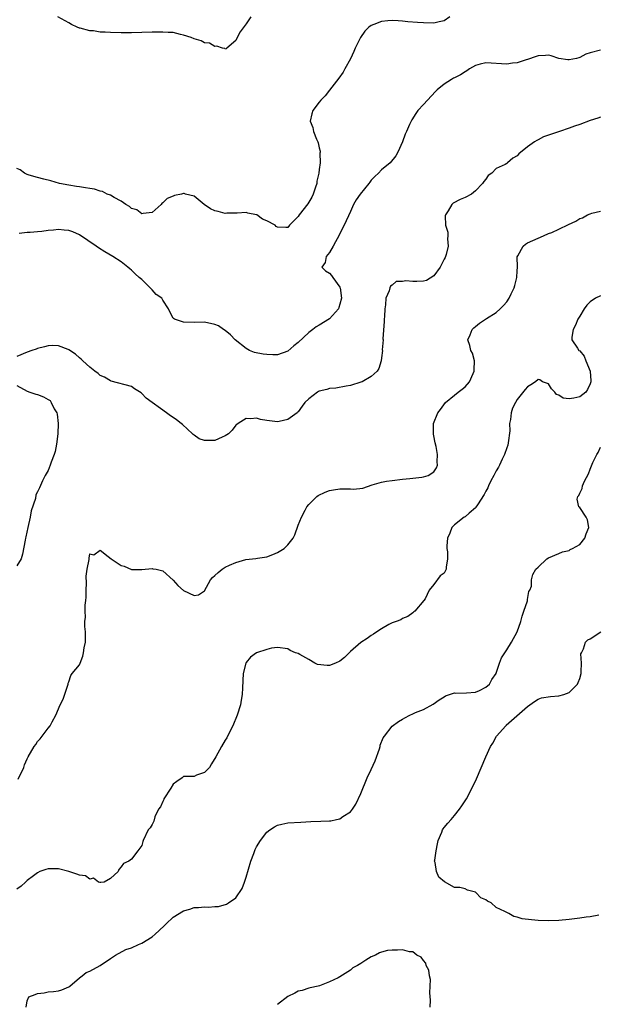
# Model space of a CAD drawing. Units: inches. Extents: x 2499000 to 2502000, y 1476000 to 1479000.
# Drawn here: x 2499672 to 2499783, y 1478520 to 1478708 of the extents above; entities that cross this region are included whole.
import ezdxf

# ---------------------------------------------------------------- set-up
doc = ezdxf.new("R2010")
doc.units = ezdxf.units.IN
doc.header["$MEASUREMENT"] = 0
doc.layers.add('LD24991476_2ft', color=162, linetype='Continuous')

msp = doc.modelspace()

# ---------------------------------------------------------------- linework, layer by layer
at = {"layer": 'LD24991476_2ft'}
for points, elevation in [([(2499754.08, 1478709), (2499753, 1478708.22), (2499752.02, 1478708.02), (2499751, 1478707.8), (2499749, 1478707.83), (2499747.9, 1478707.9), (2499746.05, 1478708.05), (2499745, 1478708.18), (2499744.2, 1478708.2), (2499743, 1478708.3), (2499742.2, 1478708.2), (2499741, 1478708.13), (2499739.52, 1478707.52), (2499739, 1478707.35), (2499738.55, 1478707), (2499737.76, 1478706.24), (2499736.96, 1478705.04), (2499735.92, 1478703), (2499735.65, 1478702.35), (2499735, 1478700.96), (2499733.94, 1478699), (2499733.6, 1478698.4), (2499732.79, 1478697.21), (2499731, 1478694.94), (2499730.19, 1478693.81), (2499729.31, 1478693), (2499729, 1478692.63), (2499727.79, 1478691), (2499727.6, 1478690.4), (2499727.26, 1478689), (2499727.79, 1478687.79), (2499727.91, 1478687), (2499728.5, 1478685.5), (2499728.75, 1478685), (2499728.82, 1478684.82), (2499729, 1478683.87), (2499729.21, 1478683.21), (2499729.22, 1478683), (2499729.17, 1478682.83), (2499729.2, 1478681), (2499729, 1478679.72), (2499728.93, 1478679), (2499728.56, 1478677.44), (2499728.54, 1478677), (2499728.32, 1478676.32), (2499727.86, 1478675), (2499727.58, 1478674.42), (2499726.85, 1478673.15), (2499725.19, 1478671), (2499725, 1478670.71), (2499723.34, 1478669), (2499723, 1478668.61), (2499722.6, 1478668.59), (2499721, 1478668.62), (2499720.78, 1478668.78), (2499720.54, 1478669), (2499719, 1478669.87), (2499718.17, 1478670.17), (2499717.07, 1478671), (2499717, 1478671.03), (2499715.31, 1478671.31), (2499715, 1478671.45), (2499713.31, 1478671.31), (2499713, 1478671.33), (2499711.3, 1478671.3), (2499711, 1478671.27), (2499709.64, 1478671.64), (2499709, 1478671.77), (2499708.16, 1478672.16), (2499706.97, 1478672.97), (2499705, 1478674.61), (2499703.38, 1478675), (2499703.1, 1478675.1), (2499703, 1478675.11), (2499702.57, 1478675), (2499701.28, 1478674.72), (2499701, 1478674.62), (2499699.87, 1478674.13), (2499699, 1478673.29), (2499698.83, 1478673.17), (2499698.72, 1478673), (2499697, 1478671.48), (2499695.27, 1478671.27), (2499695, 1478671.18), (2499694, 1478672), (2499693, 1478672.23), (2499692.62, 1478672.62), (2499691.9, 1478673), (2499691, 1478673.64), (2499689.67, 1478674.33), (2499689, 1478674.77), (2499688.34, 1478675), (2499687.47, 1478675.47), (2499687, 1478675.57), (2499685.92, 1478675.92), (2499685, 1478676.04), (2499684.21, 1478676.21), (2499683, 1478676.37), (2499682.47, 1478676.47), (2499681, 1478676.68), (2499679.19, 1478677), (2499677.56, 1478677.56), (2499676.16, 1478677.84), (2499675, 1478678.18), (2499673.37, 1478678.63), (2499673, 1478678.76), (2499672.45, 1478679), (2499671.63, 1478679.63), (2499671, 1478679.91)], 7468), ([(2499715.89, 1478709), (2499715, 1478707.65), (2499713.88, 1478706.12), (2499713.29, 1478705), (2499713, 1478704.48), (2499711.32, 1478703), (2499711.14, 1478702.86), (2499711, 1478702.8), (2499710.89, 1478702.89), (2499710.44, 1478703), (2499709.37, 1478703.37), (2499709, 1478703.28), (2499707.94, 1478703.94), (2499707, 1478704.01), (2499706.37, 1478704.37), (2499705, 1478704.77), (2499704.48, 1478705), (2499703, 1478705.51), (2499702.4, 1478705.6), (2499701, 1478705.96), (2499700.02, 1478705.98), (2499699, 1478706.08), (2499697.95, 1478706.05), (2499697, 1478706.05), (2499693, 1478705.95), (2499691, 1478705.95), (2499689, 1478705.98), (2499687.95, 1478706.05), (2499687, 1478706.08), (2499685.72, 1478706.28), (2499685, 1478706.33), (2499683.18, 1478706.82), (2499683, 1478706.84), (2499682.59, 1478707), (2499681.51, 1478707.51), (2499681, 1478707.83), (2499678.89, 1478709)], 7470), ([(2499783, 1478702.59), (2499781, 1478702.08), (2499780.19, 1478701.81), (2499779, 1478701.18), (2499778.84, 1478701.16), (2499778.37, 1478701), (2499777, 1478700.72), (2499776.73, 1478700.73), (2499775, 1478701), (2499773.51, 1478701.51), (2499773, 1478701.64), (2499772.42, 1478701.58), (2499771, 1478701.52), (2499770.64, 1478701.36), (2499769, 1478700.81), (2499768.74, 1478700.74), (2499767, 1478700.19), (2499766.09, 1478700.09), (2499765, 1478699.94), (2499761, 1478700.18), (2499759.93, 1478699.93), (2499759, 1478699.68), (2499757.84, 1478699), (2499757.35, 1478698.65), (2499757, 1478698.46), (2499756.12, 1478697.88), (2499755, 1478697.28), (2499754.8, 1478697.2), (2499754.4, 1478697), (2499753, 1478696.08), (2499751.66, 1478695), (2499751.32, 1478694.68), (2499749, 1478692.2), (2499747.97, 1478691), (2499747.53, 1478690.47), (2499746.76, 1478689.24), (2499746.64, 1478689), (2499746.37, 1478688.37), (2499745.74, 1478687), (2499745.53, 1478686.47), (2499744.99, 1478685), (2499744.13, 1478683), (2499743.69, 1478682.31), (2499742.66, 1478681), (2499741, 1478679.65), (2499740.39, 1478679), (2499739.66, 1478678.34), (2499739, 1478677.65), (2499738.71, 1478677.29), (2499738.52, 1478677), (2499736.89, 1478675), (2499736.11, 1478673.89), (2499735.57, 1478673), (2499735, 1478671.67), (2499733.8, 1478669), (2499733, 1478667.46), (2499732.78, 1478667), (2499732.17, 1478665.83), (2499731.7, 1478665), (2499731, 1478663.81), (2499730.35, 1478663), (2499730.16, 1478661.84), (2499729.55, 1478661), (2499730.24, 1478660.24), (2499731, 1478659.85), (2499731.4, 1478659.4), (2499731.65, 1478659), (2499733, 1478657.11), (2499733.05, 1478657), (2499733.29, 1478655), (2499733, 1478653.84), (2499732.8, 1478653.2), (2499732.7, 1478653), (2499731, 1478651.04), (2499729, 1478649.84), (2499728.46, 1478649.54), (2499727.82, 1478649), (2499727, 1478648.43), (2499725, 1478646.54), (2499724.15, 1478645.85), (2499723, 1478644.87), (2499721, 1478644.13), (2499720.13, 1478644.13), (2499719, 1478644.19), (2499718.25, 1478644.25), (2499716.6, 1478644.6), (2499715.66, 1478645), (2499715, 1478645.34), (2499712.89, 1478647), (2499711.99, 1478647.99), (2499711, 1478648.79), (2499710.63, 1478649), (2499709.69, 1478649.69), (2499709, 1478650), (2499707, 1478650.39), (2499705, 1478650.37), (2499703, 1478650.42), (2499701.23, 1478651), (2499701.09, 1478651.09), (2499701, 1478651.18), (2499700.39, 1478652.39), (2499700.1, 1478653), (2499699, 1478654.66), (2499698.8, 1478655), (2499697.75, 1478655.75), (2499697, 1478656.65), (2499695, 1478658.58), (2499694.5, 1478659), (2499693.72, 1478659.72), (2499693, 1478660.41), (2499692.67, 1478660.67), (2499692.28, 1478661), (2499691, 1478661.98), (2499689.42, 1478663), (2499687.88, 1478663.88), (2499686.65, 1478664.65), (2499686.2, 1478665), (2499683, 1478667.17), (2499681.72, 1478667.72), (2499681, 1478668), (2499680.08, 1478668.08), (2499679, 1478668.19), (2499678.05, 1478668.05), (2499677, 1478667.99), (2499675.79, 1478667.79), (2499675, 1478667.74), (2499673.59, 1478667.59), (2499673, 1478667.59), (2499671.43, 1478667.43)], 7466), ([(2499783, 1478689.73), (2499782.47, 1478689.53), (2499781, 1478689.12), (2499779, 1478688.37), (2499778.02, 1478688.02), (2499777, 1478687.61), (2499775.09, 1478687), (2499773, 1478686.31), (2499772.05, 1478685.95), (2499771, 1478685.4), (2499770.75, 1478685.25), (2499770.35, 1478685), (2499769, 1478684.03), (2499767.29, 1478682.71), (2499767, 1478682.34), (2499766.15, 1478681.85), (2499765.17, 1478681), (2499765, 1478680.88), (2499764.69, 1478680.69), (2499763, 1478679.88), (2499762.14, 1478679), (2499761.46, 1478678.54), (2499761, 1478677.88), (2499760.61, 1478677.39), (2499760.38, 1478677), (2499759, 1478675.61), (2499758.23, 1478675), (2499757, 1478674.31), (2499756.07, 1478673.93), (2499754.74, 1478673.26), (2499754.49, 1478673), (2499753.78, 1478671.78), (2499753.23, 1478671), (2499753.19, 1478670.81), (2499753.24, 1478669), (2499753.69, 1478667.69), (2499753.69, 1478667), (2499753.61, 1478666.39), (2499753.79, 1478665), (2499753.39, 1478663.38), (2499753.25, 1478663), (2499753.17, 1478662.83), (2499753, 1478662.53), (2499752.49, 1478661.51), (2499752.25, 1478661), (2499751, 1478659.3), (2499749.59, 1478658.41), (2499749, 1478658.26), (2499747.76, 1478658.24), (2499747, 1478658.2), (2499745.63, 1478658.37), (2499745, 1478658.25), (2499743.81, 1478658.19), (2499743, 1478657.49), (2499742.68, 1478657.32), (2499742.54, 1478657), (2499742.44, 1478656.44), (2499741.82, 1478655), (2499741.76, 1478653.76), (2499741.61, 1478653), (2499741.54, 1478651.53), (2499741.48, 1478651), (2499741.47, 1478650.53), (2499741.24, 1478647.24), (2499741.26, 1478647), (2499741.13, 1478645.13), (2499741.14, 1478645), (2499741, 1478643.59), (2499740.92, 1478643), (2499740.47, 1478641.53), (2499740.11, 1478641), (2499739, 1478639.97), (2499737.26, 1478639), (2499737, 1478638.89), (2499735, 1478638.29), (2499734.16, 1478638.16), (2499732.23, 1478637.77), (2499731, 1478637.69), (2499730.47, 1478637.53), (2499729, 1478637.16), (2499728.89, 1478637.11), (2499728.72, 1478637), (2499727, 1478635.72), (2499726.29, 1478635), (2499725.72, 1478634.28), (2499725, 1478633.23), (2499724.87, 1478633.13), (2499724.76, 1478633), (2499723, 1478631.73), (2499721.34, 1478631.34), (2499721, 1478631.28), (2499719.47, 1478631.47), (2499719, 1478631.56), (2499717.77, 1478631.77), (2499717, 1478631.99), (2499715.89, 1478631.89), (2499715, 1478631.94), (2499713.48, 1478631), (2499713.2, 1478630.8), (2499713, 1478630.63), (2499712.33, 1478629.67), (2499711.59, 1478629), (2499711, 1478628.58), (2499710.37, 1478628.37), (2499709, 1478627.74), (2499707, 1478627.71), (2499706.01, 1478628.01), (2499705, 1478628.72), (2499704.84, 1478628.84), (2499704.74, 1478629), (2499702.78, 1478630.78), (2499702.56, 1478631), (2499701.66, 1478631.66), (2499701, 1478632.16), (2499700.46, 1478632.46), (2499699.74, 1478633), (2499695.83, 1478635.83), (2499695, 1478636.75), (2499694.83, 1478636.83), (2499693.6, 1478637.6), (2499693, 1478638.1), (2499689.13, 1478639.13), (2499689, 1478639.15), (2499687.85, 1478639.85), (2499687, 1478640.21), (2499686.58, 1478640.58), (2499685.99, 1478641), (2499685, 1478641.77), (2499683.66, 1478643), (2499683.33, 1478643.33), (2499683, 1478643.59), (2499682.26, 1478644.26), (2499681, 1478645.12), (2499680.83, 1478645.17), (2499679, 1478645.88), (2499677.92, 1478645.92), (2499677, 1478645.87), (2499676.33, 1478645.67), (2499675, 1478645.38), (2499674.73, 1478645.27), (2499673.91, 1478645), (2499673, 1478644.67), (2499671, 1478643.84)], 7464), ([(2499671.27, 1478562.73), (2499672.32, 1478565), (2499672.5, 1478565.5), (2499673, 1478566.65), (2499673.19, 1478567), (2499674.35, 1478569), (2499674.62, 1478569.38), (2499675, 1478569.99), (2499675.51, 1478570.49), (2499675.86, 1478571), (2499677, 1478572.56), (2499677.39, 1478573), (2499677.76, 1478573.76), (2499678.47, 1478575), (2499679.32, 1478577), (2499679.88, 1478578.12), (2499680.76, 1478580.76), (2499680.84, 1478581), (2499680.86, 1478581.14), (2499681, 1478581.44), (2499681.38, 1478582.62), (2499681.65, 1478583), (2499683, 1478584.69), (2499683.14, 1478585), (2499683.64, 1478586.36), (2499683.79, 1478587), (2499683.92, 1478587.92), (2499684.15, 1478589), (2499684.19, 1478589.81), (2499684.18, 1478591), (2499684.06, 1478592.06), (2499684.07, 1478593), (2499684.17, 1478593.83), (2499684.13, 1478595), (2499684.14, 1478596.14), (2499684.27, 1478597), (2499684.31, 1478597.69), (2499684.3, 1478599), (2499684.35, 1478600.35), (2499684.31, 1478601.69), (2499684.53, 1478603), (2499684.89, 1478604.89), (2499684.86, 1478605.14), (2499685, 1478605.98), (2499685.75, 1478605.75), (2499687, 1478606.65), (2499688.53, 1478605.47), (2499689.11, 1478605), (2499690.27, 1478604.27), (2499691, 1478603.74), (2499691.63, 1478603.63), (2499693, 1478602.94), (2499695, 1478602.94), (2499697, 1478603.17), (2499697.12, 1478603.12), (2499697.72, 1478603), (2499699, 1478602.7), (2499701, 1478600.94), (2499701.89, 1478599.89), (2499702.97, 1478598.97), (2499705, 1478597.96), (2499705.89, 1478598.11), (2499707, 1478598.87), (2499708.15, 1478601), (2499708.55, 1478601.45), (2499709, 1478601.82), (2499709.61, 1478602.39), (2499710.37, 1478603), (2499711, 1478603.39), (2499711.81, 1478603.81), (2499713, 1478604.32), (2499714.91, 1478604.91), (2499716.89, 1478605.11), (2499717.17, 1478605.17), (2499719, 1478605.4), (2499720.14, 1478605.86), (2499721, 1478606.23), (2499722.32, 1478607), (2499723, 1478607.7), (2499724.03, 1478609), (2499724.35, 1478609.65), (2499725, 1478611.48), (2499725.65, 1478613), (2499726.32, 1478614.32), (2499726.64, 1478615), (2499727, 1478615.46), (2499728.59, 1478617), (2499728.84, 1478617.16), (2499730.18, 1478617.82), (2499731, 1478618.13), (2499731.73, 1478618.27), (2499733, 1478618.46), (2499733.58, 1478618.42), (2499735, 1478618.42), (2499735.61, 1478618.39), (2499737.4, 1478618.6), (2499739.19, 1478619.19), (2499741, 1478619.72), (2499741.9, 1478619.9), (2499743, 1478620.07), (2499745, 1478620.29), (2499746.41, 1478620.41), (2499748.69, 1478620.69), (2499749, 1478620.74), (2499749.9, 1478621), (2499751, 1478621.7), (2499751.53, 1478622.47), (2499751.74, 1478623), (2499751.63, 1478623.63), (2499751.71, 1478625), (2499751.44, 1478626.56), (2499751.24, 1478627.24), (2499751, 1478628.58), (2499750.92, 1478628.92), (2499750.95, 1478631), (2499751.78, 1478633), (2499752.32, 1478633.68), (2499753.27, 1478635), (2499755, 1478636.4), (2499755.71, 1478637), (2499756.43, 1478637.57), (2499757, 1478638), (2499757.86, 1478639), (2499758.56, 1478640.56), (2499758.77, 1478641), (2499758.75, 1478641.25), (2499758.8, 1478643), (2499758.44, 1478644.44), (2499758.08, 1478645), (2499757.95, 1478645.95), (2499757.52, 1478647), (2499757.98, 1478647.98), (2499758.39, 1478649), (2499758.67, 1478649.33), (2499759, 1478649.58), (2499759.76, 1478650.24), (2499760.9, 1478651), (2499761.12, 1478651.12), (2499763, 1478652.27), (2499763.71, 1478653), (2499764.39, 1478653.61), (2499765, 1478654.3), (2499765.46, 1478655), (2499765.87, 1478655.87), (2499766.45, 1478657), (2499766.54, 1478657.46), (2499766.95, 1478659), (2499767, 1478660.26), (2499767.05, 1478661), (2499767.03, 1478662.97), (2499767.14, 1478663.14), (2499768.14, 1478665), (2499768.59, 1478665.41), (2499769, 1478665.63), (2499772.05, 1478667), (2499773, 1478667.4), (2499773.65, 1478667.65), (2499775, 1478668.26), (2499776.84, 1478669.16), (2499778.23, 1478669.77), (2499779, 1478670.29), (2499779.55, 1478670.45), (2499780.52, 1478671), (2499781, 1478671.21), (2499781.31, 1478671.31), (2499783, 1478671.72)], 7462), ([(2499783, 1478655.46), (2499782.06, 1478655), (2499781, 1478654.34), (2499780.35, 1478653.65), (2499779.87, 1478653), (2499779, 1478651.6), (2499778.66, 1478651), (2499778.18, 1478649.82), (2499777.72, 1478649), (2499777.51, 1478647.51), (2499777.5, 1478647), (2499778.59, 1478645.41), (2499778.85, 1478645), (2499779, 1478644.9), (2499779.87, 1478643.87), (2499780.18, 1478643), (2499781.01, 1478641), (2499781.15, 1478639.15), (2499781.15, 1478639), (2499781, 1478638.61), (2499780.51, 1478637.49), (2499780.15, 1478637), (2499779, 1478636.12), (2499777.85, 1478635.85), (2499777, 1478635.71), (2499775.85, 1478635.85), (2499775, 1478636.42), (2499774.56, 1478636.56), (2499774.2, 1478637), (2499773.61, 1478637.61), (2499773, 1478638.57), (2499771.88, 1478639), (2499771.37, 1478639.37), (2499771, 1478639.44), (2499770.51, 1478639), (2499769.63, 1478638.37), (2499769, 1478638), (2499768.53, 1478637.47), (2499767, 1478635.57), (2499766.67, 1478635), (2499766.11, 1478633.89), (2499765.84, 1478633), (2499765.72, 1478631.72), (2499765.54, 1478631), (2499765.57, 1478629.57), (2499765.29, 1478627.29), (2499765.2, 1478626.8), (2499765, 1478626.29), (2499764.58, 1478625), (2499764.15, 1478624.15), (2499763.61, 1478623), (2499763.43, 1478622.57), (2499763, 1478621.88), (2499762.51, 1478621), (2499761.96, 1478619.96), (2499761.49, 1478619), (2499761.36, 1478618.64), (2499761, 1478618), (2499760.66, 1478617.34), (2499759.38, 1478615.38), (2499759.1, 1478614.9), (2499759, 1478614.79), (2499757.78, 1478613.78), (2499757, 1478613.1), (2499756.82, 1478613), (2499755, 1478611.51), (2499754.48, 1478611), (2499754.06, 1478609.94), (2499753.66, 1478609), (2499753.48, 1478607.48), (2499753.51, 1478607), (2499753.64, 1478606.36), (2499753.62, 1478605), (2499753.4, 1478603.4), (2499753.36, 1478603), (2499753.22, 1478602.78), (2499753, 1478602.24), (2499752.23, 1478601.77), (2499751, 1478600.08), (2499750.11, 1478599), (2499749.33, 1478597.33), (2499749.1, 1478597), (2499747.39, 1478595), (2499747.17, 1478594.83), (2499747, 1478594.67), (2499746.05, 1478593.95), (2499745, 1478593.54), (2499744.67, 1478593.33), (2499743.76, 1478593), (2499743, 1478592.71), (2499742.39, 1478592.39), (2499741, 1478591.59), (2499740.06, 1478591), (2499739.46, 1478590.54), (2499739, 1478590.33), (2499738.25, 1478589.75), (2499737, 1478588.95), (2499735, 1478587.21), (2499733.89, 1478586.11), (2499733, 1478585.4), (2499732.14, 1478585), (2499731, 1478584.56), (2499730.53, 1478584.53), (2499728.72, 1478584.72), (2499728.2, 1478585), (2499727, 1478585.68), (2499725.31, 1478586.69), (2499725, 1478586.84), (2499724.5, 1478587), (2499723.45, 1478587.45), (2499723, 1478587.75), (2499721, 1478588), (2499719.85, 1478587.85), (2499719, 1478587.65), (2499717, 1478586.98), (2499715.83, 1478586.17), (2499715, 1478585.13), (2499714.93, 1478585), (2499714.46, 1478583), (2499714.29, 1478580.29), (2499714.23, 1478579), (2499714.07, 1478577.93), (2499713.91, 1478577), (2499713.29, 1478575), (2499712.46, 1478573), (2499711.87, 1478571.87), (2499711.32, 1478570.68), (2499711, 1478570.2), (2499710.27, 1478569), (2499709.16, 1478567), (2499708.33, 1478565.67), (2499707.96, 1478565), (2499707, 1478564.05), (2499705.49, 1478563.49), (2499705, 1478563.27), (2499703.28, 1478563.28), (2499703, 1478563.25), (2499702.74, 1478563), (2499701.69, 1478562.31), (2499701, 1478561.76), (2499700.56, 1478561), (2499699.24, 1478559), (2499699.18, 1478558.82), (2499699, 1478558.47), (2499698.54, 1478557.46), (2499698.2, 1478557), (2499697.5, 1478555.5), (2499697.3, 1478554.7), (2499697, 1478554.06), (2499696.61, 1478553.39), (2499696.23, 1478553), (2499695.26, 1478551), (2499695.19, 1478550.81), (2499695, 1478550.05), (2499694.23, 1478549), (2499693, 1478547.39), (2499692.49, 1478547), (2499691.45, 1478546.55), (2499691, 1478545.9), (2499690.58, 1478545.42), (2499690.42, 1478545), (2499689, 1478543.67), (2499687.79, 1478543), (2499687.1, 1478542.9), (2499687, 1478542.91), (2499686.94, 1478542.94), (2499686.67, 1478543), (2499685.72, 1478543.72), (2499685, 1478543.55), (2499684.19, 1478544.19), (2499683, 1478544.33), (2499682.53, 1478544.53), (2499681, 1478545.01), (2499679, 1478545.52), (2499678.43, 1478545.57), (2499677, 1478545.52), (2499676.59, 1478545.41), (2499675.42, 1478545), (2499675, 1478544.79), (2499674.22, 1478544.22), (2499673, 1478543.29), (2499672.66, 1478543), (2499671.81, 1478542.19), (2499671, 1478541.65)], 7460), ([(2499671, 1478638.25), (2499673, 1478637.21), (2499673.47, 1478637), (2499674.63, 1478636.63), (2499675, 1478636.57), (2499676.12, 1478636.12), (2499677, 1478635.59), (2499677.38, 1478635.38), (2499677.6, 1478635), (2499678.18, 1478633.82), (2499678.7, 1478633), (2499678.76, 1478632.76), (2499678.95, 1478631), (2499678.87, 1478629), (2499678.64, 1478627), (2499678.38, 1478625.62), (2499678.16, 1478625), (2499677.57, 1478623.57), (2499677.39, 1478623), (2499677, 1478621.95), (2499676.65, 1478621.35), (2499676.42, 1478621), (2499675.96, 1478619.96), (2499675.35, 1478618.65), (2499675, 1478617.84), (2499674.68, 1478617.32), (2499674.6, 1478616.6), (2499673.78, 1478614.22), (2499673.55, 1478613), (2499673.09, 1478611), (2499672.76, 1478609.24), (2499672.68, 1478609), (2499672.58, 1478608.58), (2499672.12, 1478605.88), (2499671.83, 1478605), (2499671, 1478603.64)], 7464), ([(2499672.81, 1478519), (2499673, 1478520.19), (2499673.28, 1478521), (2499674.55, 1478521.45), (2499675, 1478521.65), (2499676.24, 1478521.76), (2499677, 1478521.93), (2499678.01, 1478521.99), (2499679, 1478522.12), (2499679.67, 1478522.33), (2499681, 1478522.89), (2499681.15, 1478523), (2499683, 1478524.62), (2499683.52, 1478525), (2499684.33, 1478525.67), (2499685, 1478525.94), (2499687, 1478527), (2499689, 1478528.35), (2499689.91, 1478529), (2499691.95, 1478530.05), (2499693, 1478530.39), (2499694.32, 1478531), (2499695, 1478531.28), (2499697, 1478532.52), (2499697.52, 1478533), (2499698.32, 1478533.68), (2499699.36, 1478534.64), (2499699.67, 1478535), (2499701, 1478536.24), (2499702.16, 1478537), (2499702.68, 1478537.32), (2499703, 1478537.5), (2499704.17, 1478537.83), (2499705, 1478538.12), (2499705.88, 1478538.12), (2499707, 1478538.28), (2499707.79, 1478538.21), (2499709, 1478538.29), (2499709.68, 1478538.32), (2499711.26, 1478538.74), (2499711.61, 1478539), (2499713, 1478539.98), (2499714.26, 1478541.74), (2499714.7, 1478543), (2499715, 1478543.92), (2499715.92, 1478547), (2499716.47, 1478548.47), (2499716.74, 1478549.26), (2499717, 1478549.77), (2499717.78, 1478551), (2499719, 1478552.57), (2499719.52, 1478553), (2499720.41, 1478553.59), (2499721, 1478553.91), (2499721.88, 1478554.12), (2499723, 1478554.36), (2499725.48, 1478554.52), (2499727.4, 1478554.6), (2499729.34, 1478554.66), (2499731, 1478554.74), (2499731.23, 1478554.77), (2499732.34, 1478555), (2499733, 1478555.15), (2499733.55, 1478555.55), (2499735, 1478556.49), (2499735.4, 1478557), (2499736.07, 1478557.93), (2499737, 1478560), (2499738.25, 1478563), (2499739, 1478564.6), (2499739.73, 1478566.27), (2499740.57, 1478568.57), (2499740.7, 1478569), (2499740.74, 1478569.26), (2499741.31, 1478570.69), (2499741.52, 1478571), (2499743, 1478572.92), (2499744.21, 1478573.79), (2499745, 1478574.28), (2499745.47, 1478574.53), (2499746.39, 1478575), (2499747, 1478575.29), (2499747.51, 1478575.51), (2499749, 1478576.11), (2499750.89, 1478577.11), (2499752.06, 1478577.94), (2499753, 1478578.57), (2499753.27, 1478578.73), (2499755, 1478579.28), (2499755.26, 1478579.26), (2499757.28, 1478579.28), (2499759, 1478579.44), (2499759.75, 1478579.75), (2499761, 1478580.39), (2499761.67, 1478581), (2499762.15, 1478581.85), (2499762.96, 1478583), (2499763, 1478583.07), (2499763.59, 1478585), (2499764.01, 1478585.99), (2499764.64, 1478587), (2499765, 1478587.54), (2499765.89, 1478589), (2499767.01, 1478590.99), (2499767.68, 1478593), (2499767.96, 1478594.04), (2499768.31, 1478595), (2499768.96, 1478596.96), (2499768.96, 1478597.04), (2499769, 1478597.2), (2499769.27, 1478598.73), (2499769.46, 1478599), (2499769.76, 1478599.76), (2499769.78, 1478601), (2499769.98, 1478602.02), (2499770.61, 1478603), (2499771, 1478603.4), (2499772.71, 1478605), (2499773, 1478605.19), (2499775, 1478606.02), (2499775.67, 1478606.33), (2499777, 1478606.63), (2499777.2, 1478606.8), (2499777.61, 1478607), (2499779, 1478607.79), (2499780.01, 1478609), (2499780.21, 1478609.79), (2499780.74, 1478611), (2499780.51, 1478612.51), (2499780.25, 1478613), (2499779, 1478614.84), (2499778.82, 1478615), (2499778.48, 1478616.48), (2499778.61, 1478617), (2499778.81, 1478617.19), (2499779, 1478617.64), (2499779.5, 1478618.5), (2499779.56, 1478619), (2499779.92, 1478619.92), (2499780.66, 1478621.34), (2499781, 1478622.24), (2499781.51, 1478623.51), (2499782.27, 1478625), (2499782.56, 1478625.44), (2499783, 1478626.44)], 7458), ([(2499782.65, 1478536.65), (2499781, 1478536.36), (2499780.26, 1478536.26), (2499779, 1478536.09), (2499777, 1478535.85), (2499775, 1478535.66), (2499773, 1478535.58), (2499771, 1478535.64), (2499769.73, 1478535.73), (2499767.96, 1478535.96), (2499767, 1478536.27), (2499766.39, 1478536.39), (2499765.37, 1478537), (2499765, 1478537.15), (2499764.64, 1478537.36), (2499763, 1478538.15), (2499761.99, 1478539), (2499761.33, 1478539.33), (2499761, 1478539.58), (2499760.01, 1478540.01), (2499759.1, 1478541), (2499759, 1478541.06), (2499757.44, 1478541.44), (2499757, 1478541.7), (2499756.02, 1478541.98), (2499755, 1478541.99), (2499753.06, 1478543.06), (2499751.97, 1478543.97), (2499751.53, 1478545), (2499751.26, 1478546.74), (2499751.17, 1478547), (2499751.18, 1478547.18), (2499751.43, 1478549), (2499751.69, 1478550.31), (2499751.87, 1478551), (2499752.55, 1478552.55), (2499752.7, 1478553), (2499752.8, 1478553.2), (2499753, 1478553.48), (2499753.69, 1478554.31), (2499754.32, 1478555), (2499755, 1478555.8), (2499755.95, 1478557), (2499756.39, 1478557.61), (2499757, 1478558.56), (2499757.25, 1478559), (2499758.54, 1478561.46), (2499759.17, 1478562.83), (2499760.97, 1478567), (2499761.88, 1478569), (2499762.33, 1478569.67), (2499763.05, 1478571), (2499764.8, 1478573), (2499764.92, 1478573.08), (2499766.44, 1478574.44), (2499769, 1478576.67), (2499770.35, 1478577.65), (2499771, 1478578.1), (2499771.68, 1478578.32), (2499773.37, 1478578.63), (2499775, 1478578.71), (2499775.97, 1478579), (2499777, 1478579.37), (2499778.59, 1478581), (2499778.72, 1478581.28), (2499779, 1478582.08), (2499779.26, 1478583), (2499779.31, 1478583.31), (2499779.34, 1478585), (2499779.24, 1478586.76), (2499779.32, 1478587), (2499779.75, 1478587.75), (2499780.1, 1478589), (2499780.54, 1478589.46), (2499781, 1478589.68), (2499783.04, 1478591)], 7456), ([(2499750.32, 1478519), (2499750.36, 1478520.36), (2499750.22, 1478521.78), (2499750.31, 1478523), (2499750.34, 1478524.34), (2499750.16, 1478525), (2499750.07, 1478526.07), (2499749.54, 1478527), (2499749.47, 1478527.47), (2499749, 1478527.94), (2499748.57, 1478528.57), (2499747.75, 1478529), (2499747, 1478529.59), (2499746.37, 1478529.63), (2499745, 1478530.03), (2499744.03, 1478529.97), (2499743, 1478529.95), (2499742.14, 1478529.86), (2499741, 1478529.54), (2499740.56, 1478529.44), (2499739.81, 1478529), (2499739, 1478528.65), (2499737.99, 1478527.99), (2499737, 1478527.41), (2499736.39, 1478527), (2499735.48, 1478526.52), (2499735, 1478526.11), (2499733, 1478524.85), (2499732.66, 1478524.66), (2499731, 1478523.86), (2499729.09, 1478523.09), (2499728.8, 1478523), (2499727.31, 1478522.69), (2499727, 1478522.66), (2499725.78, 1478522.22), (2499725, 1478522.08), (2499724.33, 1478521.67), (2499723, 1478521.04), (2499721, 1478519.5)], 7456)]:
    msp.add_lwpolyline(points, dxfattribs=dict(at, elevation=elevation))

doc.saveas('drawing.dxf')
